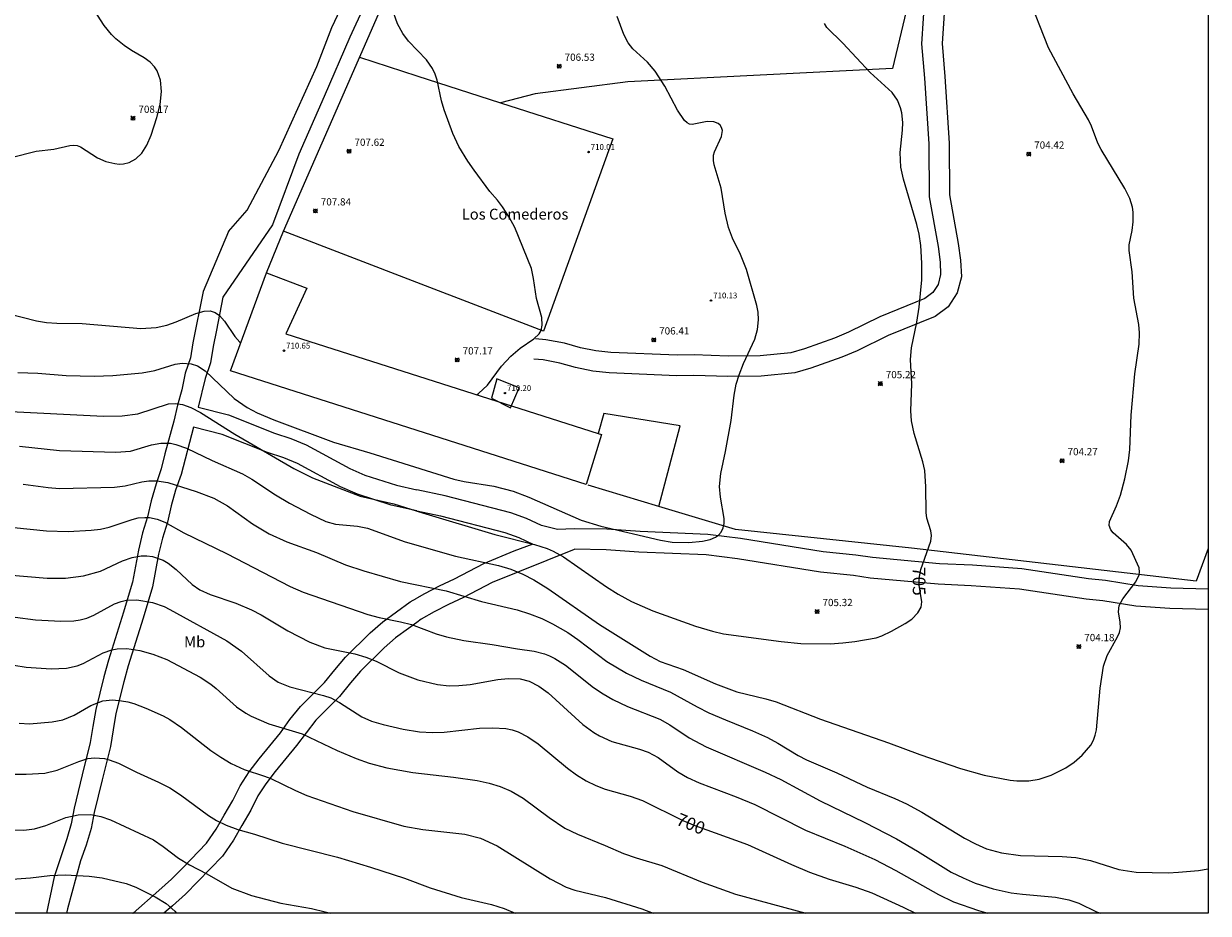
# Model space of a CAD drawing. Units: millimetres. Extents: x 426000 to 427000, y 4484500 to 4485000.
# Drawn here: x 426836 to 427000, y 4484500 to 4484623 of the extents above; entities that cross this region are included whole.
import ezdxf
from ezdxf.enums import TextEntityAlignment as Align

# ---------------------------------------------------------------- set-up
doc = ezdxf.new("R2010")
doc.units = ezdxf.units.MM
doc.header["$MEASUREMENT"] = 0
for name, color, linetype, lineweight in [('f020120p_textocartografico_otros', 7, 'Continuous', 9), ('f020120p_textocartografico_usos_coberturas', 90, 'Continuous', 9), ('f030026l_camino', 50, 'Continuous', 9), ('f050002l_curvanivel_cgn', 23, 'Continuous', 9), ('f050002l_curvanivel_mae', 213, 'Continuous', 9), ('f050008p_puntocotaterreno', 7, 'Continuous', 9), ('f050009p_puntocotaconstruccionelevada', 211, 'Continuous', 9), ('f070048l_alambrada', 7, 'ALAMBRADA_3', 9), ('f070056s_edificacion_edi', 240, 'Continuous', 9), ('f070057s_edificacionligera', 11, 'Continuous', 9), ('HOJAS', 7, 'Continuous', 9)]:
    doc.layers.add(name, color=color, linetype=linetype, lineweight=lineweight)
doc.styles.get("Standard").update_dxf_attribs({"font": 'arial.ttf'})
doc.styles.add('Style-s7210005_h', font='txt')
doc.linetypes.add('ALAMBRADA_3', pattern='A,6.1e-05,[1,alambrada_3.shx,S=1,R=0,X=0,Y=0],-6.119413', length=6.119474)

# ---------------------------------------------------------------- blocks, each defined once
blk = doc.blocks.new('TVK2864N_ACAD_1_FMEBLOCK1')
at = {"layer": 'HOJAS'}
blk.add_lwpolyline([(-500, 250), (500, 250), (500, -250), (-500, -250)], close=True, dxfattribs=at)
blk = doc.blocks.new('punto_cota')
at = {"layer": 'f050008p_puntocotaterreno'}
for points in [[(0, 0), (-0.28, 0.28)], [(0, 0), (-0.28, -0.28)], [(0, 0), (0.28, 0.28)], [(0, 0), (0.28, -0.28)]]:
    blk.add_lwpolyline(points, dxfattribs=at)
blk.add_circle((0, 0), 0.25, dxfattribs=at)
blk = doc.blocks.new('punto_cota_construccion_elevada')
at = {"layer": 'f050009p_puntocotaconstruccionelevada'}
h = blk.add_hatch(color=256, dxfattribs=at)
h.dxf.hatch_style = 1
edge = h.paths.add_edge_path()
edge.add_arc((0, 0), 0.1, 0, 360)
blk.add_circle((0, 0), 0.1, dxfattribs=at)

msp = doc.modelspace()

# ---------------------------------------------------------------- linework, layer by layer
at = {"layer": 'f030026l_camino'}
for points in [[(426864.68, 4484594.17, 0), (426867.23, 4484597.1, 0), (426871.63, 4484605.36, 0), (426876.88, 4484616.92, 0), (426878.91, 4484622.34, 0), (426880.9, 4484626.58, 0), (426882.04, 4484628.63, 0), (426883.9, 4484632.96, 0), (426886.15, 4484637.3, 0), (426890.35, 4484648.26, 0), (426890.68, 4484649.07, 0)], [(426890.68, 4484641.21, 0), (426888.73, 4484636.13, 0), (426886.45, 4484631.74, 0), (426884.58, 4484627.38, 0), (426883.41, 4484625.28, 0), (426881.41, 4484621, 0), (426877.89, 4484612.79, 0), (426874.36, 4484604.84, 0), (426870.74, 4484595.07, 0), (426863.89, 4484585.09, 0), (426862.98, 4484580.54, 0), (426862.52, 4484578.29, 0), (426862.16, 4484576.03, 0), (426861.43, 4484573.85, 0), (426860.49, 4484569.9, 0), (426864.68, 4484568.84, 0), (426871.02, 4484566.31, 0), (426873.26, 4484565.57, 0), (426875.39, 4484564.7, 0), (426881.41, 4484561.44, 0), (426883.48, 4484560.52, 0), (426887.85, 4484559.12, 0), (426890.68, 4484558.49, 0)], [(426963.69, 4484627.09, 0), (426963.22, 4484620.12, 0), (426963.61, 4484615.54, 0), (426964.21, 4484606.36, 0), (426964.25, 4484599.2, 0), (426965.47, 4484592.51, 0), (426965.76, 4484590.2, 0), (426965.89, 4484587.91, 0), (426965.29, 4484585.67, 0), (426964.07, 4484583.77, 0), (426962.26, 4484582.4, 0), (426955.79, 4484579.77, 0), (426951.49, 4484577.68, 0), (426949.39, 4484576.8, 0), (426945.1, 4484575.26, 0), (426942.87, 4484574.63, 0), (426938.25, 4484574.17, 0), (426933.63, 4484574.11, 0), (426928.94, 4484574.29, 0), (426926.6, 4484574.24, 0), (426917.26, 4484574.63, 0), (426914.99, 4484574.88, 0), (426912.61, 4484575.35, 0), (426910.44, 4484575.97, 0), (426908.13, 4484576.41, 0), (426906.83, 4484576.52, 0)], [(426960.85, 4484627.13, 0), (426960.38, 4484620.09, 0), (426960.78, 4484615.32, 0), (426961.38, 4484606.25, 0), (426961.42, 4484598.93, 0), (426962.67, 4484592.07, 0), (426962.94, 4484589.94, 0), (426963.03, 4484588.2, 0), (426962.67, 4484586.82, 0), (426961.96, 4484585.72, 0), (426960.84, 4484584.88, 0), (426954.63, 4484582.35, 0), (426950.32, 4484580.25, 0), (426948.36, 4484579.43, 0), (426944.23, 4484577.95, 0), (426942.34, 4484577.42, 0), (426938.09, 4484576.99, 0), (426933.66, 4484576.94, 0), (426928.96, 4484577.12, 0), (426926.62, 4484577.07, 0), (426917.47, 4484577.45, 0), (426915.41, 4484577.67, 0), (426913.27, 4484578.1, 0), (426911.09, 4484578.72, 0), (426908.51, 4484579.21, 0), (426907.06, 4484579.33, 0)], [(426864.68, 4484594.17, 0), (426861.15, 4484585.88, 0), (426859.73, 4484578.79, 0), (426859.4, 4484576.7, 0), (426858.69, 4484574.58, 0), (426858.22, 4484572.3, 0), (426857.62, 4484570.15, 0), (426857.1, 4484567.95, 0), (426855.88, 4484563.47, 0), (426855.38, 4484561.37, 0), (426854.66, 4484559.29, 0), (426853.98, 4484556.97, 0), (426853.48, 4484554.74, 0), (426852.79, 4484552.55, 0), (426852.24, 4484550.16, 0), (426851.39, 4484545.74, 0), (426850.81, 4484543.73, 0), (426850.14, 4484541.59, 0), (426848.07, 4484534.95, 0), (426847.46, 4484532.66, 0), (426846.34, 4484528.15, 0), (426845.92, 4484525.81, 0), (426845.57, 4484523.6, 0), (426844.45, 4484519.11, 0), (426843.35, 4484514.53, 0), (426842.91, 4484512.37, 0), (426842.32, 4484510.27, 0), (426840.56, 4484505.02, 0), (426839.5, 4484500, 0)], [(426890.68, 4484555.59, 0), (426887.11, 4484556.38, 0), (426882.47, 4484557.87, 0), (426880.15, 4484558.89, 0), (426874.17, 4484562.13, 0), (426872.28, 4484562.91, 0), (426870.05, 4484563.65, 0), (426863.8, 4484566.14, 0), (426859.81, 4484567.14, 0), (426858.1, 4484560.58, 0), (426857.36, 4484558.44, 0), (426856.73, 4484556.27, 0), (426856.22, 4484554.01, 0), (426855.53, 4484551.81, 0), (426855.01, 4484549.58, 0), (426854.15, 4484545.09, 0), (426853.53, 4484542.92, 0), (426852.85, 4484540.75, 0), (426850.79, 4484534.17, 0), (426850.21, 4484531.96, 0), (426849.11, 4484527.57, 0), (426848.72, 4484525.35, 0), (426848.35, 4484523.04, 0), (426847.2, 4484518.44, 0), (426846.12, 4484513.92, 0), (426845.67, 4484511.71, 0), (426845.02, 4484509.4, 0), (426844.23, 4484507.25, 0), (426843.63, 4484505.03, 0), (426842.44, 4484500.6, 0), (426842.29, 4484500, 0)], [(427000, 4484544.78, 0), (426994.83, 4484544.9, 0), (426990.3, 4484545.24, 0), (426985.78, 4484545.95, 0), (426983.47, 4484546.18, 0), (426974.25, 4484547.56, 0), (426967.44, 4484548.06, 0), (426962.87, 4484548.28, 0), (426953.61, 4484549.12, 0), (426951.32, 4484549.44, 0), (426946.79, 4484549.91, 0), (426935.39, 4484551.78, 0), (426930.86, 4484552.33, 0), (426921.5, 4484552.71, 0), (426916.94, 4484553.04, 0), (426912.4, 4484553.11, 0), (426910.12, 4484553.01, 0), (426907.88, 4484553.56, 0), (426905.84, 4484554.52, 0), (426903.67, 4484555.3, 0), (426894.6, 4484557.63, 0), (426890.68, 4484558.49, 0)], [(426890.68, 4484555.59, 0), (426893.94, 4484554.87, 0), (426902.83, 4484552.59, 0), (426904.75, 4484551.9, 0), (426906.68, 4484550.98, 0), (426904.05, 4484550.03, 0), (426899.86, 4484548.26, 0), (426895.85, 4484546.16, 0), (426893.77, 4484545.17, 0), (426891.74, 4484544.11, 0), (426890.68, 4484543.52, 0)], [(427000, 4484541.94, 0), (426994.69, 4484542.07, 0), (426989.97, 4484542.42, 0), (426985.42, 4484543.14, 0), (426983.12, 4484543.37, 0), (426973.93, 4484544.74, 0), (426967.26, 4484545.23, 0), (426962.67, 4484545.45, 0), (426953.28, 4484546.3, 0), (426950.97, 4484546.63, 0), (426946.41, 4484547.1, 0), (426934.99, 4484548.97, 0), (426930.63, 4484549.5, 0), (426921.34, 4484549.88, 0), (426916.81, 4484550.21, 0), (426912.44, 4484550.27, 0), (426912.4, 4484550.26, 0), (426901.06, 4484545.69, 0), (426897.11, 4484543.62, 0), (426895.03, 4484542.63, 0), (426893.08, 4484541.61, 0), (426891.28, 4484540.61, 0), (426890.68, 4484540.17, 0)], [(426851.45, 4484500, 0), (426851.47, 4484500.02, 0), (426855.05, 4484503.17, 0), (426856.8, 4484504.7, 0), (426858.4, 4484506.34, 0), (426861.64, 4484509.7, 0), (426862.94, 4484511.6, 0), (426864.08, 4484513.56, 0), (426865.24, 4484515.56, 0), (426866.25, 4484517.61, 0), (426867.51, 4484519.54, 0), (426868.91, 4484521.34, 0), (426871.83, 4484524.9, 0), (426873.15, 4484526.75, 0), (426874.62, 4484528.55, 0), (426877.9, 4484531.85, 0), (426879.36, 4484533.62, 0), (426880.83, 4484535.39, 0), (426884.24, 4484538.71, 0), (426885.98, 4484540.27, 0), (426887.87, 4484541.64, 0), (426889.76, 4484543.01, 0), (426890.68, 4484543.52, 0)], [(426890.68, 4484540.17, 0), (426889.53, 4484539.34, 0), (426887.75, 4484538.06, 0), (426886.17, 4484536.64, 0), (426882.91, 4484533.46, 0), (426881.53, 4484531.81, 0), (426879.99, 4484529.94, 0), (426876.72, 4484526.65, 0), (426874.07, 4484523.17, 0), (426871.12, 4484519.57, 0), (426869.81, 4484517.89, 0), (426868.71, 4484516.2, 0), (426867.73, 4484514.22, 0), (426866.52, 4484512.13, 0), (426865.33, 4484510.08, 0), (426863.84, 4484507.9, 0), (426860.43, 4484504.37, 0), (426858.74, 4484502.64, 0), (426856.91, 4484501.04, 0), (426855.73, 4484500, 0)]]:
    msp.add_polyline3d(points, dxfattribs=at)
at = {"layer": 'f050002l_curvanivel_cgn'}
for points in [[(426835.79, 4484564.5, 704), (426841.3, 4484563.93, 704), (426849.08, 4484563.66, 704), (426851.1, 4484563.82, 704), (426854.04, 4484564.68, 704), (426855.32, 4484564.94, 704), (426856.66, 4484564.91, 704), (426857.4, 4484564.76, 704), (426858.88, 4484564.23, 704), (426862.4, 4484562.55, 704), (426866.58, 4484560.69, 704), (426867.88, 4484559.96, 704), (426871.17, 4484557.77, 704), (426873.08, 4484556.62, 704), (426875.99, 4484555.1, 704), (426878.1, 4484554.12, 704), (426879.43, 4484553.74, 704), (426882.49, 4484553.45, 704), (426883.88, 4484553.17, 704), (426889.06, 4484551.32, 704), (426896, 4484549.3, 704), (426901.95, 4484548.04, 704), (426903.67, 4484547.51, 704), (426905.33, 4484546.83, 704), (426906.85, 4484546.03, 704), (426908.79, 4484544.87, 704), (426915.9, 4484539.89, 704), (426922.91, 4484535.5, 704), (426924.27, 4484534.78, 704), (426927.44, 4484533.66, 704), (426931.93, 4484531.67, 704), (426934.88, 4484530.58, 704), (426938.89, 4484529.63, 704), (426940.32, 4484529.2, 704), (426946.43, 4484526.82, 704), (426955.84, 4484523.53, 704), (426960.17, 4484521.92, 704), (426965.79, 4484519.99, 704), (426969.02, 4484519.09, 704), (426972.61, 4484518.39, 704), (426973.55, 4484518.28, 704), (426975.22, 4484518.29, 704), (426976.64, 4484518.53, 704), (426978.29, 4484519.08, 704), (426980.31, 4484520.08, 704), (426981.48, 4484520.88, 704), (426982.56, 4484521.83, 704), (426983.78, 4484523.23, 704), (426984.15, 4484523.89, 704), (426984.39, 4484524.58, 704), (426984.54, 4484525.33, 704), (426985.04, 4484531.11, 704), (426985.53, 4484534.15, 704), (426986.02, 4484535.58, 704), (426987.46, 4484538.18, 704), (426987.72, 4484538.78, 704), (426987.87, 4484539.44, 704), (426987.84, 4484540.22, 704), (426987.61, 4484541.63, 704), (426987.7, 4484542.51, 704), (426988.21, 4484543.44, 704), (426989.99, 4484545.77, 704), (426990.43, 4484546.73, 704), (426990.5, 4484547.09, 704), (426990.43, 4484547.73, 704), (426989.34, 4484550.17, 704), (426988.71, 4484550.95, 704), (426986.86, 4484552.53, 704), (426986.52, 4484552.96, 704), (426986.32, 4484553.57, 704), (426986.37, 4484554.11, 704), (426987.32, 4484556.25, 704), (426987.86, 4484557.73, 704), (426988.46, 4484559.99, 704), (426988.98, 4484562.49, 704), (426989.15, 4484564.03, 704), (426989.35, 4484568.78, 704), (426989.84, 4484574.52, 704), (426990.43, 4484578.58, 704), (426990.5, 4484580.18, 704), (426990.42, 4484581.31, 704), (426989.73, 4484584.95, 704), (426989.47, 4484588.57, 704), (426989.07, 4484591.55, 704), (426989.07, 4484592.29, 704), (426989.5, 4484594.28, 704), (426989.63, 4484595.48, 704), (426989.62, 4484596.82, 704), (426989.52, 4484597.5, 704), (426989.14, 4484598.7, 704), (426988.46, 4484600.1, 704), (426985.2, 4484605.46, 704), (426984.76, 4484606.34, 704), (426983.86, 4484608.72, 704), (426983.46, 4484609.56, 704), (426981.35, 4484613.16, 704), (426977.94, 4484619.5, 704), (426975.03, 4484626.94, 704)], [(426834.65, 4484604.36, 708), (426838.11, 4484605.27, 708), (426840.51, 4484605.53, 708), (426842.73, 4484606.02, 708), (426843.25, 4484606.06, 708), (426843.76, 4484606.01, 708), (426844.23, 4484605.86, 708), (426846.58, 4484604.34, 708), (426847.73, 4484603.84, 708), (426848.97, 4484603.53, 708), (426849.57, 4484603.47, 708), (426850.15, 4484603.49, 708), (426850.94, 4484603.67, 708), (426851.88, 4484604.19, 708), (426852.67, 4484604.97, 708), (426853.38, 4484606.08, 708), (426853.97, 4484607.45, 708), (426854.76, 4484609.9, 708), (426855.22, 4484611.7, 708), (426855.41, 4484613.48, 708), (426855.26, 4484615.06, 708), (426854.79, 4484616.34, 708), (426854.43, 4484616.9, 708), (426853.86, 4484617.52, 708), (426853.01, 4484618.15, 708), (426851.28, 4484619.15, 708), (426850.25, 4484619.85, 708), (426849.09, 4484620.78, 708), (426848.52, 4484621.35, 708), (426847.5, 4484622.62, 708), (426845.21, 4484626.13, 708)], [(426835.57, 4484574.69, 706), (426838.3, 4484574.59, 706), (426842.23, 4484574.27, 706), (426846.1, 4484574.16, 706), (426848.7, 4484574.26, 706), (426852.74, 4484574.62, 706), (426854.49, 4484574.97, 706), (426857.3, 4484575.85, 706), (426858.28, 4484575.99, 706), (426859.51, 4484575.89, 706), (426860.4, 4484575.58, 706), (426861.45, 4484574.92, 706), (426865.42, 4484571.07, 706), (426867.24, 4484569.83, 706), (426868.62, 4484569.13, 706), (426870.91, 4484568.14, 706), (426879.18, 4484565.05, 706), (426884.17, 4484563.57, 706), (426895.77, 4484559.95, 706), (426897.19, 4484559.64, 706), (426901.29, 4484558.97, 706), (426903.98, 4484558.28, 706), (426906.16, 4484557.47, 706), (426913.38, 4484554.31, 706), (426916.07, 4484553.48, 706), (426924.35, 4484551.51, 706), (426925.93, 4484551.24, 706), (426928.23, 4484551.2, 706), (426930.11, 4484551.39, 706), (426931.21, 4484551.62, 706), (426931.94, 4484551.93, 706), (426932.36, 4484552.23, 706), (426932.7, 4484552.61, 706), (426933.01, 4484553.22, 706), (426933.12, 4484553.83, 706), (426933.12, 4484554.54, 706), (426932.64, 4484557.46, 706), (426932.49, 4484558.96, 706), (426932.65, 4484560.73, 706), (426933.31, 4484563.75, 706), (426934.07, 4484568.05, 706), (426934.5, 4484571.54, 706), (426934.79, 4484573.06, 706), (426935.19, 4484574.38, 706), (426935.8, 4484575.93, 706), (426937.36, 4484579.28, 706), (426937.74, 4484580.61, 706), (426937.87, 4484581.94, 706), (426937.81, 4484583.02, 706), (426937.65, 4484583.93, 706), (426936.22, 4484588.91, 706), (426935.39, 4484590.98, 706), (426934.27, 4484593.24, 706), (426933.72, 4484594.69, 706), (426933.27, 4484596.68, 706), (426932.73, 4484600.14, 706), (426931.75, 4484603.36, 706), (426931.64, 4484603.94, 706), (426931.65, 4484604.68, 706), (426931.79, 4484605.16, 706), (426932.78, 4484607.25, 706), (426932.88, 4484608.11, 706), (426932.78, 4484608.52, 706), (426932.59, 4484608.83, 706), (426932.29, 4484609.09, 706), (426931.7, 4484609.32, 706), (426930.76, 4484609.36, 706), (426928.7, 4484608.92, 706), (426928.36, 4484608.97, 706), (426928, 4484609.16, 706), (426927.66, 4484609.48, 706), (426926.66, 4484610.93, 706), (426924.92, 4484614.21, 706), (426923.58, 4484616.29, 706), (426922.55, 4484617.54, 706), (426920.53, 4484619.4, 706), (426919.85, 4484620.2, 706), (426919.27, 4484621.35, 706), (426918.34, 4484623.85, 706)], [(426898.92, 4484571.61, 707), (426899.17, 4484571.77, 707), (426900.45, 4484572.92, 707), (426902.37, 4484575.56, 707), (426903.65, 4484576.96, 707), (426904.96, 4484578.03, 707), (426906.85, 4484579.32, 707), (426907.57, 4484580, 707), (426907.83, 4484580.46, 707), (426908, 4484581.24, 707), (426907.94, 4484582.28, 707), (426907.22, 4484584.9, 707), (426906.81, 4484587.67, 707), (426906.5, 4484589.04, 707), (426904.2, 4484594.69, 707), (426903.44, 4484596.14, 707), (426902.52, 4484597.55, 707), (426901.83, 4484598.47, 707), (426900.75, 4484599.67, 707), (426898.59, 4484602.62, 707), (426897.71, 4484603.88, 707), (426896.49, 4484605.89, 707), (426895.63, 4484607.68, 707), (426894.46, 4484610.95, 707), (426894.09, 4484612.18, 707), (426893.49, 4484615.06, 707), (426893.22, 4484615.88, 707), (426892.86, 4484616.66, 707), (426892.01, 4484617.84, 707), (426889.51, 4484620.45, 707), (426888.74, 4484621.51, 707), (426888.02, 4484622.82, 707), (426887.22, 4484625.04, 707)], [(426834.2, 4484582.81, 707), (426838.12, 4484581.84, 707), (426839.53, 4484581.59, 707), (426840.95, 4484581.49, 707), (426844.43, 4484581.47, 707), (426852.54, 4484580.78, 707), (426854.65, 4484580.89, 707), (426856.12, 4484581.2, 707), (426857.45, 4484581.66, 707), (426860.17, 4484582.85, 707), (426861.29, 4484583.16, 707), (426862.13, 4484583.18, 707), (426862.83, 4484582.96, 707), (426863.43, 4484582.55, 707), (426864.11, 4484581.75, 707), (426865.54, 4484579.65, 707), (426866.22, 4484578.88, 707), (426866.36, 4484578.76, 707)], [(426836.29, 4484559.24, 703), (426839.75, 4484558.78, 703), (426841.33, 4484558.65, 703), (426848.92, 4484558.87, 703), (426850.39, 4484559.05, 703), (426852.69, 4484559.58, 703), (426853.66, 4484559.71, 703), (426854.78, 4484559.72, 703), (426856.26, 4484559.48, 703), (426860.21, 4484558.26, 703), (426862.65, 4484557.33, 703), (426864.51, 4484556.28, 703), (426867.97, 4484553.77, 703), (426870.26, 4484552.38, 703), (426872.71, 4484551.29, 703), (426876.8, 4484549.84, 703), (426880.82, 4484548.14, 703), (426883.34, 4484547.3, 703), (426888.43, 4484545.8, 703), (426894.72, 4484544.54, 703), (426899.61, 4484543.07, 703), (426904.53, 4484541.89, 703), (426906.25, 4484541.36, 703), (426907.93, 4484540.7, 703), (426909.43, 4484539.99, 703), (426911.55, 4484538.78, 703), (426912.91, 4484537.82, 703), (426916.9, 4484534.77, 703), (426919.63, 4484533.14, 703), (426921.66, 4484532.2, 703), (426925.73, 4484530.55, 703), (426929.4, 4484528.49, 703), (426931, 4484527.7, 703), (426933.29, 4484526.71, 703), (426937.06, 4484525.2, 703), (426939.09, 4484524.28, 703), (426940.53, 4484523.51, 703), (426943.34, 4484521.8, 703), (426944.49, 4484521.2, 703), (426948.68, 4484519.39, 703), (426952.86, 4484517.44, 703), (426956.72, 4484515.87, 703), (426958.3, 4484515.13, 703), (426960.45, 4484513.96, 703), (426966.31, 4484510.39, 703), (426967.86, 4484509.58, 703), (426969.37, 4484508.92, 703), (426971.42, 4484508.35, 703), (426974.05, 4484508, 703), (426979.82, 4484507.85, 703), (426981.72, 4484507.7, 703), (426983.75, 4484507.28, 703), (426987.64, 4484506.05, 703), (426990.03, 4484505.7, 703), (426994.44, 4484505.61, 703), (426995.86, 4484505.66, 703), (426998.64, 4484505.9, 703), (427000, 4484506.12, 703)], [(426832.69, 4484553.5, 702), (426839.52, 4484552.84, 702), (426842.52, 4484552.74, 702), (426845.71, 4484552.9, 702), (426846.96, 4484553.06, 702), (426848.18, 4484553.34, 702), (426851.35, 4484554.4, 702), (426852.18, 4484554.59, 702), (426853.12, 4484554.67, 702), (426853.75, 4484554.64, 702), (426854.81, 4484554.42, 702), (426855.88, 4484554.01, 702), (426858.47, 4484552.55, 702), (426864.37, 4484549.69, 702), (426873.17, 4484545.12, 702), (426874.97, 4484544.34, 702), (426883.92, 4484541.26, 702), (426885.46, 4484540.83, 702), (426888.41, 4484540.27, 702), (426889.96, 4484539.88, 702), (426893.36, 4484538.59, 702), (426894.75, 4484538.16, 702), (426897.17, 4484537.66, 702), (426901.1, 4484537.12, 702), (426904.56, 4484536.5, 702), (426906.87, 4484536.21, 702), (426908.29, 4484535.84, 702), (426908.98, 4484535.57, 702), (426909.74, 4484535.18, 702), (426911.19, 4484534.26, 702), (426915.09, 4484531.17, 702), (426916.41, 4484530.29, 702), (426917.76, 4484529.54, 702), (426919.78, 4484528.56, 702), (426924.24, 4484526.81, 702), (426925.63, 4484526.02, 702), (426928.31, 4484524.21, 702), (426930.65, 4484522.99, 702), (426938.78, 4484519.49, 702), (426940.94, 4484518.48, 702), (426946.39, 4484515.54, 702), (426952.55, 4484512.53, 702), (426956.91, 4484510.28, 702), (426959.82, 4484508.6, 702), (426964.5, 4484505.7, 702), (426966.12, 4484504.88, 702), (426967.8, 4484504.18, 702), (426970.28, 4484503.39, 702), (426972.75, 4484502.84, 702), (426974.34, 4484502.62, 702), (426978.91, 4484502.23, 702), (426980.73, 4484501.87, 702), (426982.13, 4484501.39, 702), (426984.57, 4484500.22, 702), (426985.11, 4484500, 702)], [(426831.43, 4484546.97, 701), (426839.63, 4484546.3, 701), (426842.14, 4484546.3, 701), (426844.63, 4484546.61, 701), (426846.99, 4484547.27, 701), (426850.03, 4484548.66, 701), (426851.34, 4484549.15, 701), (426852.6, 4484549.37, 701), (426853.4, 4484549.36, 701), (426854.16, 4484549.26, 701), (426855.64, 4484548.76, 701), (426856.32, 4484548.37, 701), (426857.42, 4484547.49, 701), (426859.63, 4484545.41, 701), (426860.72, 4484544.66, 701), (426862.14, 4484544.01, 701), (426865.69, 4484542.83, 701), (426867.82, 4484541.93, 701), (426869.19, 4484541.2, 701), (426872.86, 4484539.01, 701), (426875.89, 4484537.45, 701), (426877.97, 4484536.67, 701), (426882.13, 4484535.81, 701), (426883.64, 4484535.38, 701), (426885.05, 4484534.82, 701), (426888.25, 4484533.23, 701), (426890.8, 4484532.25, 701), (426893.54, 4484531.59, 701), (426895.14, 4484531.43, 701), (426896.49, 4484531.45, 701), (426898.06, 4484531.61, 701), (426901.85, 4484532.27, 701), (426903.29, 4484532.44, 701), (426904.97, 4484532.37, 701), (426906.19, 4484532.04, 701), (426907.51, 4484531.37, 701), (426908.82, 4484530.43, 701), (426913.6, 4484526.08, 701), (426915.11, 4484524.99, 701), (426915.9, 4484524.51, 701), (426917.6, 4484523.73, 701), (426921.41, 4484522.68, 701), (426922.64, 4484522.24, 701), (426924.01, 4484521.5, 701), (426926.72, 4484519.54, 701), (426928.05, 4484518.76, 701), (426929.65, 4484518.02, 701), (426934.77, 4484516.08, 701), (426937.34, 4484515.01, 701), (426944.36, 4484511.47, 701), (426949.78, 4484509.29, 701), (426953.92, 4484507.42, 701), (426956.84, 4484505.92, 701), (426962.74, 4484502.6, 701), (426964.82, 4484501.6, 701), (426968.24, 4484500.38, 701), (426969.55, 4484500, 701)], [(426835.01, 4484534.25, 699), (426836.7, 4484533.98, 699), (426840.18, 4484533.76, 699), (426842.29, 4484533.86, 699), (426843.75, 4484534.17, 699), (426844.59, 4484534.49, 699), (426847.37, 4484535.95, 699), (426848.55, 4484536.37, 699), (426849.26, 4484536.52, 699), (426850.61, 4484536.57, 699), (426852.4, 4484536.3, 699), (426854.19, 4484535.79, 699), (426856.14, 4484535.07, 699), (426860.75, 4484532.59, 699), (426862.2, 4484531.62, 699), (426862.94, 4484531.03, 699), (426865.76, 4484528.5, 699), (426867.05, 4484527.62, 699), (426867.81, 4484527.21, 699), (426870.21, 4484526.18, 699), (426874.83, 4484524.77, 699), (426879.66, 4484522.5, 699), (426882.3, 4484521.37, 699), (426884.09, 4484520.72, 699), (426886.52, 4484520.09, 699), (426890.12, 4484519.45, 699), (426895.72, 4484518.81, 699), (426899, 4484518.36, 699), (426900.67, 4484517.99, 699), (426902.17, 4484517.52, 699), (426903.69, 4484516.88, 699), (426905.35, 4484515.92, 699), (426908.95, 4484513.21, 699), (426911.14, 4484511.77, 699), (426912.88, 4484510.91, 699), (426916.67, 4484509.38, 699), (426919.22, 4484508.24, 699), (426920.96, 4484507.64, 699), (426924.53, 4484506.61, 699), (426930.1, 4484504.29, 699), (426934.68, 4484502.63, 699), (426944.4, 4484500, 699)], [(426835.76, 4484526.25, 698), (426837.16, 4484526.15, 698), (426840.31, 4484526.43, 698), (426841.77, 4484526.7, 698), (426843.36, 4484527.36, 698), (426845.66, 4484528.7, 698), (426847.31, 4484529.33, 698), (426848.63, 4484529.47, 698), (426849.9, 4484529.36, 698), (426850.74, 4484529.2, 698), (426851.58, 4484528.97, 698), (426853.22, 4484528.35, 698), (426855.63, 4484527.29, 698), (426856.56, 4484526.78, 698), (426858.19, 4484525.67, 698), (426862.2, 4484522.48, 698), (426863.58, 4484521.55, 698), (426865.03, 4484520.7, 698), (426866.84, 4484519.86, 698), (426869.63, 4484518.96, 698), (426870.49, 4484518.61, 698), (426873.93, 4484516.94, 698), (426875.5, 4484516.26, 698), (426881.82, 4484514.07, 698), (426888.88, 4484512.03, 698), (426891.48, 4484511.58, 698), (426897.3, 4484510.91, 698), (426899.46, 4484510.36, 698), (426901.77, 4484509.32, 698), (426909.09, 4484504.76, 698), (426911.32, 4484503.6, 698), (426912.5, 4484503.19, 698), (426916.72, 4484502.18, 698), (426921.76, 4484500.61, 698), (426923.33, 4484500, 698)], [(426835.16, 4484519.23, 697), (426836.69, 4484519.2, 697), (426839.3, 4484519.36, 697), (426840.98, 4484519.76, 697), (426843.97, 4484520.97, 697), (426845.23, 4484521.36, 697), (426846.17, 4484521.49, 697), (426847.53, 4484521.38, 697), (426848.19, 4484521.21, 697), (426849.48, 4484520.71, 697), (426851.93, 4484519.49, 697), (426854.99, 4484518.12, 697), (426856.55, 4484517.32, 697), (426858.03, 4484516.38, 697), (426861.88, 4484513.49, 697), (426862.99, 4484512.82, 697), (426864.32, 4484512.17, 697), (426865.97, 4484511.56, 697), (426868.24, 4484510.93, 697), (426872.06, 4484509.67, 697), (426879.73, 4484507.73, 697), (426884.27, 4484506.37, 697), (426888.95, 4484504.83, 697), (426892.51, 4484503.52, 697), (426896.82, 4484502.19, 697), (426901.01, 4484501.23, 697), (426902.72, 4484500.68, 697), (426904.27, 4484500, 697)], [(426833.69, 4484511.53, 696), (426836.41, 4484511.47, 696), (426837.88, 4484511.66, 696), (426839.41, 4484512.11, 696), (426842.2, 4484513.21, 696), (426843.91, 4484513.59, 696), (426845.63, 4484513.64, 696), (426847.02, 4484513.39, 696), (426848.36, 4484512.92, 696), (426854.31, 4484510.13, 696), (426855.64, 4484509.24, 696), (426857.76, 4484507.62, 696), (426859.25, 4484506.68, 696), (426861.68, 4484505.44, 696), (426865.11, 4484503.48, 696), (426867.83, 4484502.46, 696), (426871.9, 4484501.39, 696), (426876.11, 4484500.66, 696), (426878, 4484500.22, 696), (426878.8, 4484500, 696)]]:
    msp.add_polyline3d(points, dxfattribs=at)
at = {"layer": 'f050002l_curvanivel_mae'}
for points in [[(426833.64, 4484569.33, 705), (426847.41, 4484568.63, 705), (426849.96, 4484568.72, 705), (426852.14, 4484568.99, 705), (426856.35, 4484570.34, 705), (426857.27, 4484570.41, 705), (426858.31, 4484570.26, 705), (426859.46, 4484569.84, 705), (426860.79, 4484569.18, 705), (426865.53, 4484566.15, 705), (426873.67, 4484561.44, 705), (426876.28, 4484560.13, 705), (426882.86, 4484557.59, 705), (426887.5, 4484556.55, 705), (426891.47, 4484555.28, 705), (426901.47, 4484552.33, 705), (426906.95, 4484550.94, 705), (426908.67, 4484550.37, 705), (426909.5, 4484550.01, 705), (426910.94, 4484549.23, 705), (426916.87, 4484545.09, 705), (426918.48, 4484544.06, 705), (426920.34, 4484543.06, 705), (426923.25, 4484541.79, 705), (426929.16, 4484539.67, 705), (426931.52, 4484538.94, 705), (426933.05, 4484538.61, 705), (426940.98, 4484537.53, 705), (426943.7, 4484537.28, 705), (426947.78, 4484537.23, 705), (426949.52, 4484537.33, 705), (426951.16, 4484537.52, 705), (426954.1, 4484538.05, 705), (426954.9, 4484538.33, 705), (426956.26, 4484538.97, 705), (426958.14, 4484540, 705), (426959.04, 4484540.63, 705), (426959.89, 4484541.48, 705), (426960.33, 4484542.27, 705), (426960.45, 4484543, 705), (426960.05, 4484545.3, 705), (426960.05, 4484546.24, 705), (426960.31, 4484547.49, 705), (426961.69, 4484551.38, 705), (426961.78, 4484552.17, 705), (426961.68, 4484552.83, 705), (426961.14, 4484554.57, 705), (426961.02, 4484555.35, 705), (426961, 4484558.89, 705), (426960.83, 4484561.14, 705), (426960.57, 4484562.33, 705), (426959.35, 4484566.27, 705), (426959.01, 4484568.01, 705), (426958.91, 4484569.38, 705), (426959.04, 4484573.14, 705), (426958.85, 4484576.47, 705), (426958.99, 4484578.08, 705), (426959.76, 4484581.63, 705), (426960.06, 4484583.7, 705), (426960.44, 4484587.49, 705), (426960.43, 4484589.78, 705), (426960.28, 4484592.21, 705), (426960.05, 4484593.8, 705), (426959.74, 4484595.11, 705), (426957.9, 4484601.37, 705), (426957.55, 4484603.02, 705), (426957.42, 4484605.08, 705), (426957.76, 4484608.14, 705), (426957.8, 4484609.19, 705), (426957.66, 4484610.53, 705), (426957.49, 4484611.21, 705), (426957.05, 4484612.31, 705), (426956.35, 4484613.37, 705), (426953.27, 4484616.1, 705), (426949.5, 4484620.15, 705), (426947.31, 4484622.32, 705), (426946.98, 4484622.87, 705)], [(426835.17, 4484540.91, 700), (426838.02, 4484540.52, 700), (426841.52, 4484540.33, 700), (426843.28, 4484540.41, 700), (426844.16, 4484540.53, 700), (426845.1, 4484540.77, 700), (426846.04, 4484541.16, 700), (426848.91, 4484542.75, 700), (426849.85, 4484543.08, 700), (426850.59, 4484543.23, 700), (426852, 4484543.27, 700), (426854.18, 4484542.92, 700), (426855.76, 4484542.36, 700), (426856.57, 4484541.97, 700), (426864.43, 4484537.64, 700), (426866.45, 4484536.22, 700), (426870.29, 4484532.78, 700), (426871.51, 4484531.94, 700), (426873.15, 4484531.26, 700), (426877.78, 4484530.1, 700), (426878.79, 4484529.74, 700), (426879.98, 4484529.13, 700), (426883.09, 4484527.14, 700), (426884.42, 4484526.51, 700), (426886.02, 4484526.05, 700), (426888.77, 4484525.41, 700), (426891.06, 4484525.08, 700), (426892.82, 4484524.99, 700), (426894.47, 4484525.01, 700), (426899.34, 4484525.55, 700), (426901.17, 4484525.62, 700), (426902.95, 4484525.51, 700), (426903.83, 4484525.33, 700), (426904.69, 4484525.06, 700), (426906, 4484524.38, 700), (426907.42, 4484523.39, 700), (426911.47, 4484520.04, 700), (426912.75, 4484519.1, 700), (426914.06, 4484518.3, 700), (426915.38, 4484517.65, 700), (426916.7, 4484517.15, 700), (426920.14, 4484516.16, 700), (426921.83, 4484515.56, 700), (426927.42, 4484512.81, 700), (426929.06, 4484512.14, 700), (426936.34, 4484509.5, 700), (426942.41, 4484506.72, 700), (426944.91, 4484505.69, 700), (426947.62, 4484504.72, 700), (426951.29, 4484503.63, 700), (426953.5, 4484502.83, 700), (426957.84, 4484500.86, 700), (426959.54, 4484500, 700)], [(426834.14, 4484504.68, 695), (426837.3, 4484504.89, 695), (426839.97, 4484505.21, 695), (426842.08, 4484505.31, 695), (426845.42, 4484505.14, 695), (426847.22, 4484504.91, 695), (426850.52, 4484504.1, 695), (426851.86, 4484503.63, 695), (426854.53, 4484502.27, 695), (426856.03, 4484501.36, 695), (426857.23, 4484500.29, 695), (426857.46, 4484500, 695)]]:
    msp.add_polyline3d(points, dxfattribs=at)
at = {"layer": 'f070048l_alambrada'}
for p, q in [((426902.24, 4484611.92, 706.87), (426902.23, 4484611.92, 706.87)), ((426902.24, 4484611.92, 706.87), (426917.74, 4484606.94, 706.56)), ((426917.74, 4484606.94, 706.74), (426908.16, 4484580.37, 706.69)), ((426908.16, 4484580.37, 706.97), (426908.16, 4484580.37, 706.97))]:
    msp.add_line(p, q, dxfattribs=at)
for points in [[(426869.93, 4484588.46, 707.79), (426872.24, 4484594.19, 707.79), (426888.27, 4484630.85, 706.83), (426890.68, 4484636.38, 706.83), (426906.54, 4484672.78, 704.59), (426921.08, 4484707.11, 702.62), (426927.91, 4484724.68, 702.09), (426931.37, 4484736.68, 701.38), (426933.84, 4484750.46, 700.52), (426941.24, 4484789.61, 699.04), (426941.9, 4484792.7, 699.04), (426944.09, 4484802.91, 698.58), (426978.11, 4484803.44, 696.71), (427000, 4484803.96, 696.37)], [(426977.26, 4484699.88, 701.98), (426971.94, 4484677.17, 702.66), (426963.78, 4484648.89, 703.98), (426958.98, 4484627.7, 704.49), (426956.37, 4484616.67, 705.28), (426919.8, 4484614.83, 706.02), (426907.03, 4484613.16, 706.56), (426902.24, 4484611.92, 706.87)], [(426882.74, 4484618.22, 707.22), (426890.68, 4484615.65, 707.19), (426902.24, 4484611.92, 706.87)], [(426908.16, 4484580.37, 706.97), (426890.68, 4484587.09, 707.6), (426872.24, 4484594.19, 707.79)], [(426924.11, 4484556.18, 706.52), (426927.04, 4484567.31, 706.52), (426916.49, 4484569.04, 706.52), (426915.72, 4484566.25, 0)], [(427000, 4484550.37, 703.78), (426998.31, 4484545.86, 703.83), (426959, 4484550.41, 705.12), (426934.71, 4484553, 706.39), (426924.11, 4484556.18, 706.52), (426914.32, 4484559.12, 706.63)]]:
    msp.add_polyline3d(points, dxfattribs=at)
at = {"layer": 'f070056s_edificacion_edi'}
msp.add_polyline3d([(426864.94, 4484574.9, 0), (426869.93, 4484588.46, 0), (426875.46, 4484586.33, 0), (426872.58, 4484580, 0), (426915.72, 4484566.25, 0), (426916.19, 4484566.1, 0), (426914.05, 4484559.21, 0)], close=True, dxfattribs=at)
at = {"layer": 'f070057s_edificacionligera'}
msp.add_polyline3d([(426903.61, 4484569.82, 0), (426904.81, 4484572.57, 0), (426901.72, 4484573.83, 0), (426901, 4484571.15, 0)], close=True, dxfattribs=at)

# ---------------------------------------------------------------- block references
at = {"layer": 'f050008p_puntocotaterreno'}
for p in [(426910.34, 4484616.97, 706.53), (426851.47, 4484609.79, 708.17), (426881.31, 4484605.23, 707.62), (426975.2, 4484604.84, 704.42), (426876.66, 4484597, 707.84), (426923.4, 4484579.18, 706.41), (426896.25, 4484576.42, 707.17), (426954.7, 4484573.14, 705.22), (426979.81, 4484562.5, 704.27), (426945.96, 4484541.67, 705.32), (426982.12, 4484536.83, 704.18)]:
    msp.add_blockref('punto_cota', p, dxfattribs=at)
at = {"layer": 'f050009p_puntocotaconstruccionelevada'}
for p in [(426914.4, 4484605.13, 710.01), (426931.31, 4484584.62, 710.13), (426872.32, 4484577.69, 710.65), (426902.84, 4484571.83, 710.2)]:
    msp.add_blockref('punto_cota_construccion_elevada', p, dxfattribs=at)
at = {"layer": 'HOJAS'}
msp.add_blockref('TVK2864N_ACAD_1_FMEBLOCK1', (426500, 4484750), dxfattribs=at)

# ---------------------------------------------------------------- texts
at = {"layer": 'f020120p_textocartografico_otros'}
msp.add_text('Los Comederos', height=1.5, dxfattribs=at).set_placement((426904.24, 4484596.55), align=Align.MIDDLE_CENTER)
at = {"layer": 'f020120p_textocartografico_usos_coberturas'}
msp.add_text('Mb', height=1.5, dxfattribs=at).set_placement((426859.99, 4484537.49), align=Align.MIDDLE_CENTER)
at = {"layer": 'f050002l_curvanivel_mae', "char_height": 1.75, "width": 5.25, "attachment_point": 5}
for s, insert, rotation in [('{\\fRoman|b1|i0;705}', (426960.05, 4484545.84, 705), 270.4534), ('{\\fRoman|b1|i0;700}', (426928.52, 4484512.36, 700), 337.8542)]:
    msp.add_mtext(s, dxfattribs=dict(at, insert=insert, rotation=rotation))
at = {"layer": 'f050008p_puntocotaterreno', "style": 'Style-s7210005_h'}
for s, p in [('706.53', (426911.09, 4484617.72, 706.53)), ('708.17', (426852.22, 4484610.54, 708.17)), ('707.62', (426882.06, 4484605.98, 707.62)), ('704.42', (426975.95, 4484605.59, 704.42)), ('707.84', (426877.41, 4484597.75, 707.84)), ('706.41', (426924.15, 4484579.93, 706.41)), ('707.17', (426897, 4484577.17, 707.17)), ('705.22', (426955.45, 4484573.89, 705.22)), ('704.27', (426980.56, 4484563.25, 704.27)), ('705.32', (426946.71, 4484542.42, 705.32)), ('704.18', (426982.87, 4484537.58, 704.18))]:
    msp.add_text(s, height=1, dxfattribs=at).set_placement(p)
at = {"layer": 'f050009p_puntocotaconstruccionelevada', "style": 'Style-s7210005_h'}
for s, p in [('710.01', (426914.7, 4484605.43, 710.01)), ('710.13', (426931.61, 4484584.92, 710.13)), ('710.65', (426872.62, 4484577.99, 710.65)), ('710.20', (426903.14, 4484572.13, 710.2))]:
    msp.add_text(s, height=0.8, dxfattribs=at).set_placement(p)

doc.saveas('drawing.dxf')
